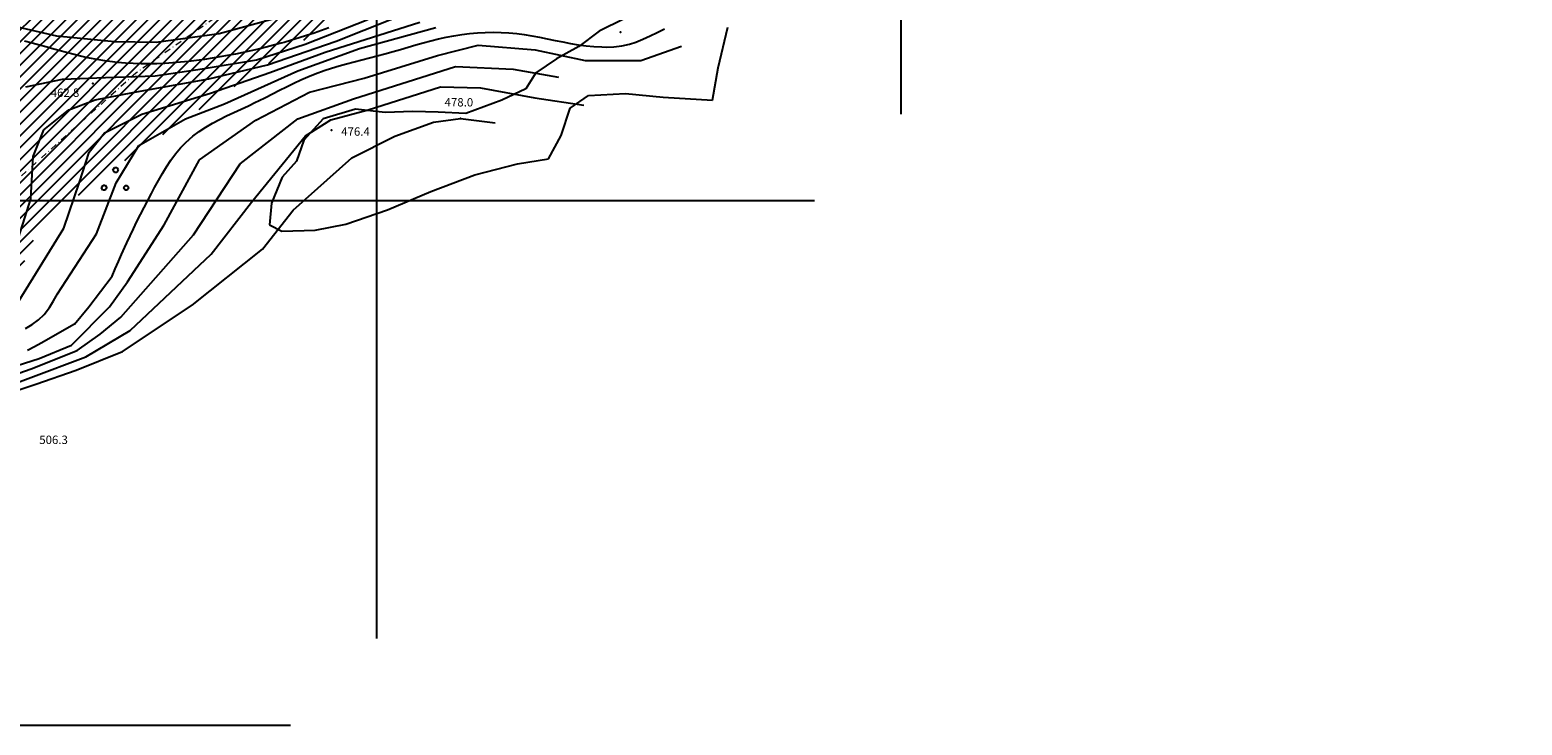
# Model space of a CAD drawing. Units: millimetres. Extents: x 282 to 3330, y 188 to 3200.
# Drawn here: x 2277 to 2846, y 1200 to 1465 of the extents above; entities that cross this region are included whole.
import ezdxf

# ---------------------------------------------------------------- set-up
doc = ezdxf.new("R2010")
doc.units = ezdxf.units.MM
doc.linetypes.add('TRATTOPUNTO2', pattern=[0.5, 0.25, -0.125, 0, -0.125])
doc.layers.add('base topo', color=253, linetype='Continuous')
doc.layers.add('media versante', color=52, linetype='Continuous')
doc.layers.add('confine', color=7, linetype='TRATTOPUNTO2', lineweight=15)
doc.styles.add('SIMPLEX', font='SIMPLEX.SHX')

# ---------------------------------------------------------------- blocks, each defined once
blk = doc.blocks.new('base')
at = {"layer": 'base topo', "linetype": 'Continuous'}
for p, q in [((2409.26, 1232.68), (2409.26, 3101.82)), ((2609.26, 1432.68), (2609.26, 2901.82)), ((481.91, 1399.69), (2576.27, 1399.69)), ((281.91, 1199.69), (2376.27, 1199.69))]:
    blk.add_line(p, q, dxfattribs=at)
at = {"layer": 'base topo'}
for p, q in [((2379.76, 1471.69), (2349.03, 1463.24)), ((2393.72, 1460.53), (2424.79, 1472.82)), ((2287.08, 1462.42), (2263.7, 1467.8)), ((2381.87, 1459.38), (2405.74, 1468.79)), ((2388.11, 1464.52), (2385.27, 1463.55)), ((2390.95, 1465.52), (2388.11, 1464.52)), ((2389.47, 1456.35), (2425.63, 1467.71)), ((2402.63, 1457.69), (2431.72, 1465.77)), ((2444.6, 1463.4), (2447.6, 1463.66)), ((2447.6, 1463.66), (2450.61, 1463.83)), ((2450.61, 1463.83), (2453.62, 1463.87)), ((2453.62, 1463.87), (2456.63, 1463.82)), ((2456.63, 1463.82), (2459.64, 1463.65)), ((2494.11, 1464.37), (2486.28, 1458.49)), ((2503.64, 1468.96), (2494.11, 1464.37)), ((2513.51, 1462.48), (2516.21, 1463.83)), ((2516.21, 1463.83), (2518.93, 1465.16)), ((2539.48, 1450.3), (2543.17, 1465.89)), ((2277.64, 1459.74), (2274.74, 1460.46)), ((2280.53, 1458.98), (2277.64, 1459.74)), ((2283.41, 1458.19), (2280.53, 1458.98)), ((2285, 1457.75), (2283.41, 1458.19)), ((2309.04, 1460.22), (2287.08, 1462.42)), ((2324.98, 1459.94), (2309.04, 1460.22)), ((2349.03, 1463.24), (2324.98, 1459.94)), ((2363.28, 1453.41), (2381.87, 1459.38)), ((2366.93, 1458.22), (2364.02, 1457.51)), ((2369.83, 1458.97), (2366.93, 1458.22)), ((2367.46, 1451.47), (2393.72, 1460.53)), ((2372.73, 1459.76), (2369.83, 1458.97)), ((2373.78, 1460.05), (2372.73, 1459.76)), ((2376.67, 1460.87), (2373.78, 1460.05)), ((2379.55, 1461.73), (2376.67, 1460.87)), ((2382.42, 1462.62), (2379.55, 1461.73)), ((2385.27, 1463.55), (2382.42, 1462.62)), ((2418.28, 1457.37), (2421.16, 1458.22)), ((2421.16, 1458.22), (2424.05, 1459.05)), ((2424.05, 1459.05), (2426.94, 1459.86)), ((2426.94, 1459.86), (2429.83, 1460.63)), ((2429.83, 1460.63), (2432.74, 1461.35)), ((2432.38, 1455.06), (2447.85, 1458.93)), ((2432.74, 1461.35), (2435.66, 1462)), ((2435.66, 1462), (2438.61, 1462.56)), ((2438.61, 1462.56), (2441.61, 1463.03)), ((2441.61, 1463.03), (2444.6, 1463.4)), ((2447.85, 1458.93), (2469.69, 1457.18)), ((2459.64, 1463.65), (2462.63, 1463.37)), ((2462.63, 1463.37), (2465.4, 1463)), ((2465.4, 1463), (2468.37, 1462.52)), ((2468.37, 1462.52), (2471.32, 1461.98)), ((2471.32, 1461.98), (2474.27, 1461.4)), ((2474.27, 1461.4), (2477.21, 1460.8)), ((2477.21, 1460.8), (2480.16, 1460.21)), ((2486.28, 1458.49), (2477.79, 1453.76)), ((2480.16, 1460.21), (2483.11, 1459.65)), ((2483.11, 1459.65), (2486.07, 1459.15)), ((2486.07, 1459.15), (2489.04, 1458.75)), ((2489.04, 1458.75), (2492.03, 1458.45)), ((2492.03, 1458.45), (2495.03, 1458.3)), ((2495.03, 1458.3), (2496.68, 1458.27)), ((2496.68, 1458.27), (2499.7, 1458.39)), ((2499.7, 1458.39), (2502.69, 1458.73)), ((2502.69, 1458.73), (2505.61, 1459.35)), ((2505.61, 1459.35), (2508.01, 1460.1)), ((2508.01, 1460.1), (2510.78, 1461.21)), ((2509.93, 1453.17), (2525.5, 1458.61)), ((2510.78, 1461.21), (2513.51, 1462.48)), ((2287.89, 1456.96), (2285, 1457.75)), ((2290.79, 1456.17), (2287.89, 1456.96)), ((2293.7, 1455.42), (2290.79, 1456.17)), ((2296.62, 1454.71), (2293.7, 1455.42)), ((2299.55, 1454.05), (2296.62, 1454.71)), ((2302.49, 1453.46), (2299.55, 1454.05)), ((2305.44, 1452.96), (2302.49, 1453.46)), ((2307.31, 1452.69), (2305.44, 1452.96)), ((2310.28, 1452.34), (2307.31, 1452.69)), ((2313.28, 1452.09), (2310.28, 1452.34)), ((2334.33, 1452.47), (2331.32, 1452.22)), ((2337.33, 1452.79), (2334.33, 1452.47)), ((2340.33, 1453.14), (2337.33, 1452.79)), ((2343.39, 1453.55), (2340.33, 1453.14)), ((2342.6, 1449.93), (2363.28, 1453.41)), ((2346.36, 1454), (2343.39, 1453.55)), ((2349.32, 1454.48), (2346.36, 1454)), ((2352.28, 1455.01), (2349.32, 1454.48)), ((2355.23, 1455.58), (2352.28, 1455.01)), ((2358.17, 1456.19), (2355.23, 1455.58)), ((2361.1, 1456.83), (2358.17, 1456.19)), ((2364.02, 1457.51), (2361.1, 1456.83)), ((2368.4, 1448.51), (2389.47, 1456.35)), ((2379.06, 1449.22), (2402.63, 1457.69)), ((2397.66, 1451.87), (2400.57, 1452.64)), ((2400.57, 1452.64), (2403.49, 1453.4)), ((2403.49, 1453.4), (2406.41, 1454.13)), ((2404.39, 1446.39), (2432.38, 1455.06)), ((2406.41, 1454.13), (2409.33, 1454.89)), ((2409.33, 1454.89), (2412.24, 1455.66)), ((2412.24, 1455.66), (2415.39, 1456.54)), ((2415.39, 1456.54), (2418.28, 1457.37)), ((2469.69, 1457.18), (2488.75, 1453.12)), ((2477.79, 1453.76), (2469.93, 1448.44)), ((2488.75, 1453.12), (2509.93, 1453.17)), ((2289.27, 1446.04), (2305.6, 1446.66)), ((2305.6, 1446.66), (2324.58, 1447.24)), ((2316.27, 1451.93), (2313.28, 1452.09)), ((2319.28, 1451.84), (2316.27, 1451.93)), ((2322.29, 1451.83), (2319.28, 1451.84)), ((2325.3, 1451.9), (2322.29, 1451.83)), ((2324.58, 1447.24), (2342.6, 1449.93)), ((2328.31, 1452.03), (2325.3, 1451.9)), ((2331.32, 1452.22), (2328.31, 1452.03)), ((2345.07, 1446.14), (2367.46, 1451.47)), ((2345.79, 1440.7), (2368.4, 1448.51)), ((2351.03, 1436.63), (2379.06, 1449.22)), ((2380.17, 1445.72), (2382.89, 1446.93)), ((2382.89, 1446.93), (2385.64, 1448.05)), ((2385.64, 1448.05), (2389.06, 1449.28)), ((2389.06, 1449.28), (2391.9, 1450.21)), ((2391.9, 1450.21), (2394.77, 1451.07)), ((2394.77, 1451.07), (2397.66, 1451.87)), ((2400.26, 1438.52), (2439.2, 1450.9)), ((2439.2, 1450.9), (2461.26, 1449.87)), ((2461.26, 1449.87), (2478.59, 1446.76)), ((2469.93, 1448.44), (2466.12, 1442.34)), ((2537.3, 1438), (2539.48, 1450.3)), ((2275.26, 1443.08), (2289.27, 1446.04)), ((2301.66, 1438.1), (2316.04, 1440.94)), ((2316.04, 1440.94), (2345.07, 1446.14)), ((2363.07, 1430.38), (2383.55, 1441.04)), ((2369.42, 1440.42), (2372.11, 1441.79)), ((2372.11, 1441.79), (2374.79, 1443.14)), ((2374.79, 1443.14), (2377.47, 1444.45)), ((2377.47, 1444.45), (2380.17, 1445.72)), ((2383.55, 1441.04), (2404.39, 1446.39)), ((2405.85, 1434.35), (2433.47, 1443.14)), ((2433.47, 1443.14), (2448.79, 1442.66)), ((2448.79, 1442.66), (2469.56, 1438.86)), ((2466.12, 1442.34), (2456.87, 1438.05)), ((2291.66, 1434.26), (2301.66, 1438.1)), ((2319.53, 1432.62), (2345.79, 1440.7)), ((2336.15, 1430.94), (2351.03, 1436.63)), ((2357.39, 1434.58), (2360.17, 1435.87)), ((2360.17, 1435.87), (2362.93, 1437.18)), ((2362.93, 1437.18), (2364.01, 1437.7)), ((2364.01, 1437.7), (2366.73, 1439.05)), ((2366.73, 1439.05), (2369.42, 1440.42)), ((2379.11, 1430.87), (2400.26, 1438.52)), ((2456.87, 1438.05), (2443.17, 1432.91)), ((2469.56, 1438.86), (2488.23, 1436.12)), ((2482.98, 1435), (2489.96, 1439.83)), ((2489.96, 1439.83), (2504.09, 1440.55)), ((2504.09, 1440.55), (2518.46, 1439.17)), ((2518.46, 1439.17), (2537.3, 1438)), ((2282.1, 1426.69), (2291.66, 1434.26)), ((2305.23, 1425.55), (2319.53, 1432.62)), ((2318.41, 1420.76), (2336.15, 1430.94)), ((2341.58, 1415.26), (2363.07, 1430.38)), ((2346.47, 1429.17), (2349.13, 1430.61)), ((2349.13, 1430.61), (2351.85, 1431.97)), ((2351.85, 1431.97), (2354.61, 1433.29)), ((2354.61, 1433.29), (2357.39, 1434.58)), ((2357.09, 1413.7), (2379.11, 1430.87)), ((2388.76, 1430.92), (2381.33, 1422.7)), ((2381.93, 1424.39), (2391.6, 1430.5)), ((2401.05, 1434.6), (2388.76, 1430.92)), ((2391.6, 1430.5), (2405.85, 1434.35)), ((2412.37, 1433.34), (2401.05, 1434.6)), ((2423, 1433.62), (2412.37, 1433.34)), ((2416.1, 1424.31), (2430.81, 1429.62)), ((2432.56, 1433.39), (2423, 1433.62)), ((2430.81, 1429.62), (2441.12, 1431.02)), ((2443.17, 1432.91), (2432.56, 1433.39)), ((2441.12, 1431.02), (2454.32, 1429.33)), ((2479.59, 1424.56), (2482.98, 1435)), ((2278.06, 1416.55), (2282.1, 1426.69)), ((2299.41, 1418.18), (2305.23, 1425.55)), ((2336.36, 1421.91), (2339.05, 1424.26)), ((2339.05, 1424.26), (2341.41, 1426.02)), ((2341.41, 1426.02), (2343.89, 1427.65)), ((2343.89, 1427.65), (2346.47, 1429.17)), ((2361.42, 1399.05), (2381.93, 1424.39)), ((2399.61, 1415.97), (2416.1, 1424.31)), ((2474.78, 1415.65), (2479.59, 1424.56)), ((2295.77, 1406.72), (2299.41, 1418.18)), ((2309.79, 1406.47), (2318.41, 1420.76)), ((2332.42, 1417.51), (2334.32, 1419.8)), ((2334.32, 1419.8), (2336.36, 1421.91)), ((2381.33, 1422.7), (2378.61, 1414.74)), ((2277.22, 1400.39), (2278.06, 1416.55)), ((2327.39, 1410.01), (2328.97, 1412.6)), ((2327.99, 1390.44), (2341.58, 1415.26)), ((2328.97, 1412.6), (2330.64, 1415.12)), ((2330.64, 1415.12), (2332.42, 1417.51)), ((2339.21, 1386.62), (2357.09, 1413.7)), ((2378.61, 1414.74), (2373.08, 1408.65)), ((2377.26, 1396.01), (2399.61, 1415.97)), ((2446.58, 1409.57), (2462.93, 1413.7)), ((2462.93, 1413.7), (2474.78, 1415.65)), ((2289.79, 1389.19), (2295.77, 1406.72)), ((2308.5, 1411.34), (2309.11, 1412.3)), ((2309.08, 1410.48), (2308.5, 1411.34)), ((2309.92, 1410.47), (2309.08, 1410.48)), ((2309.11, 1412.31), (2309.92, 1412.3)), ((2309.92, 1412.3), (2310.51, 1411.38)), ((2310.51, 1411.38), (2309.92, 1410.47)), ((2324.41, 1404.68), (2325.87, 1407.36)), ((2325.87, 1407.36), (2327.39, 1410.01)), ((2373.08, 1408.65), (2369.01, 1398.74)), ((2429.79, 1403.17), (2446.58, 1409.57)), ((2302.19, 1387.05), (2309.79, 1406.47)), ((2304.1, 1404.58), (2304.71, 1405.54)), ((2304.68, 1403.71), (2304.1, 1404.58)), ((2305.52, 1403.71), (2304.68, 1403.71)), ((2304.71, 1405.55), (2305.51, 1405.54)), ((2305.51, 1405.54), (2306.11, 1404.62)), ((2306.11, 1404.62), (2305.52, 1403.71)), ((2312.56, 1404.52), (2313.17, 1405.48)), ((2313.14, 1403.65), (2312.56, 1404.52)), ((2313.98, 1403.64), (2313.14, 1403.65)), ((2313.17, 1405.48), (2313.97, 1405.48)), ((2313.97, 1405.48), (2314.56, 1404.55)), ((2314.56, 1404.55), (2313.98, 1403.64)), ((2321.78, 1399.71), (2323.19, 1402.39)), ((2323.19, 1402.39), (2324.41, 1404.68)), ((2413.3, 1396.13), (2429.79, 1403.17)), ((2270.97, 1380.74), (2277.22, 1400.39)), ((2319.02, 1394.36), (2320.39, 1397.03)), ((2320.39, 1397.03), (2321.78, 1399.71)), ((2345.99, 1379.28), (2361.42, 1399.05)), ((2365.54, 1381.18), (2377.26, 1396.01)), ((2369.01, 1398.74), (2368.22, 1390.49)), ((2397.35, 1390.76), (2413.3, 1396.13)), ((2314.11, 1368.72), (2327.99, 1390.44)), ((2316.35, 1389), (2317.67, 1391.69)), ((2317.67, 1391.69), (2319.02, 1394.36)), ((2368.22, 1390.49), (2372.96, 1388.08)), ((2385.73, 1388.37), (2397.35, 1390.76)), ((2272.7, 1361.59), (2289.79, 1389.19)), ((2288.96, 1366.68), (2302.19, 1387.05)), ((2311.54, 1355.2), (2339.21, 1386.62)), ((2313.78, 1383.61), (2315.05, 1386.31)), ((2315.05, 1386.31), (2316.35, 1389)), ((2372.96, 1388.08), (2385.73, 1388.37)), ((2310.58, 1376.43), (2311.78, 1379.18)), ((2311.78, 1379.18), (2313, 1381.91)), ((2313, 1381.91), (2313.78, 1383.61)), ((2315.01, 1350.15), (2345.99, 1379.28)), ((2338.77, 1359.79), (2365.54, 1381.18)), ((2308.2, 1370.91), (2309.39, 1373.67)), ((2309.39, 1373.67), (2310.58, 1376.43)), ((2299.28, 1359.24), (2308.2, 1370.91)), ((2307.23, 1359.23), (2314.11, 1368.72)), ((2284.26, 1358.94), (2285.86, 1361.48)), ((2285.86, 1361.48), (2287.39, 1364.1)), ((2287.39, 1364.1), (2288.96, 1366.68)), ((2280.11, 1354.26), (2282.22, 1356.29)), ((2282.22, 1356.29), (2284.26, 1358.94)), ((2292.63, 1344.64), (2307.23, 1359.23)), ((2293.8, 1352.62), (2299.28, 1359.24)), ((2312.14, 1342.13), (2338.77, 1359.79)), ((2275.14, 1350.93), (2277.73, 1352.48)), ((2277.73, 1352.48), (2280.11, 1354.26)), ((2293.8, 1352.62), (2281.05, 1345.3)), ((2298.1, 1340.12), (2315.01, 1350.15)), ((2303.66, 1348.83), (2311.54, 1355.2)), ((2281.05, 1345.3), (2278.56, 1343.92)), ((2280.28, 1339.54), (2292.63, 1344.64)), ((2294.83, 1342.58), (2303.66, 1348.83)), ((2253.41, 1330.99), (2280.28, 1339.54)), ((2278.56, 1343.92), (2275.9, 1342.52)), ((2277.19, 1332.22), (2298.1, 1340.12)), ((2277.27, 1335.61), (2294.83, 1342.58)), ((2294.47, 1335.04), (2312.14, 1342.13)), ((2260.89, 1329.79), (2277.27, 1335.61)), ((2279.07, 1329.67), (2294.47, 1335.04)), ((2262.98, 1326.97), (2277.19, 1332.22)), ((2264.64, 1324.98), (2279.07, 1329.67))]:
    blk.add_line(p, q, dxfattribs=at)
for p in [(2502.19, 1463.91, 468.6), (2300.84, 1444.31, 462.77), (2441.12, 1431.02, 478.02), (2391.92, 1426.56, 476.42)]:
    blk.add_point(p, dxfattribs=at)
at = {"layer": 'base topo', "style": 'SIMPLEX'}
for s, p in [('462.8              ', (2284.76, 1439.25, 462.77)), ('478.0              ', (2435.07, 1435.6, 478.02)), ('476.4              ', (2395.63, 1424.44, 476.42)), ('506.3              ', (2280.39, 1306.89, 506.33))]:
    blk.add_text(s, height=3.2, dxfattribs=at).set_placement(p)

msp = doc.modelspace()

# ---------------------------------------------------------------- hatches: boundary and pattern name
at = {"layer": 'media versante'}
h = msp.add_hatch(dxfattribs=at)
h.set_pattern_fill('ANSI31', color=256, style=0)
h.paths.add_polyline_path([(2317.19, 1448.29), (2380.6, 1492.46), (2445.41, 1542.92), (2404.95, 1528.86), (2378.51, 1526.39), (2359.45, 1528.85), (2343.47, 1536.84), (2334.24, 1545.45), (2322.56, 1562.66), (2311.81, 1582.64), (2309.04, 1593.4), (2310.89, 1600.17), (2315.81, 1606.32), (2321.04, 1609.08), (2362.85, 1617.7), (2377.3, 1621.7), (2402.21, 1642.3), (2413.95, 1650.5), (2453.22, 1669.72), (2504.19, 1673.91), (2560.57, 1695.56), (2586.59, 1709.34), (2614.9, 1710.11), (2662.33, 1704), (2700.88, 1696.07), (2746.37, 1724.48), (2770.27, 1737.44), (2770.62, 1742.45), (2781.68, 1760.14), (2789.53, 1769.19), (2805.42, 1782.06), (2819.5, 1789.5), (2831.77, 1793.32), (2842.64, 1797.25), (2846.3, 1812.82), (2810.19, 1856.35), (2803.78, 1864.05), (2796.69, 1862.15), (2787.65, 1860.33), (2782.13, 1859.61), (2775.13, 1859.4), (2769.17, 1860.51), (2760.77, 1864.63), (2747.53, 1873.99), (2738.62, 1881.01), (2723.8, 1892.72), (2716.04, 1898.23), (2709.33, 1901.86), (2702.72, 1903.72), (2692.58, 1903.79), (2681.31, 1901.74), (2670.31, 1898.29), (2658.21, 1892.57), (2650.54, 1887.15), (2644.21, 1880.07), (2642.33, 1875.95), (2641.75, 1870.74), (2642.5, 1867.09), (2644.05, 1863.78), (2647.01, 1860.08), (2651.54, 1857.4), (2659.06, 1855.93), (2666.87, 1855.62), (2676.11, 1855.89), (2696.08, 1857.28), (2708.95, 1857.34), (2716.11, 1855.87), (2722.33, 1852.9), (2728.62, 1848), (2735.5, 1840.58), (2742.47, 1830.27), (2749.8, 1813.44), (2752.8, 1802.56), (2754.55, 1786.17), (2752.66, 1772.91), (2748.66, 1763.9), (2743.5, 1756.76), (2735.94, 1748.61), (2725.72, 1740.57), (2717.33, 1736.01), (2696.32, 1733.51), (2672.45, 1734.59), (2643.92, 1739.42), (2620.78, 1742.65), (2601.14, 1745.07), (2554.32, 1740.21), (2539.05, 1742.31), (2515.64, 1749.57), (2489.27, 1761.41), (2458.6, 1777.01), (2430.07, 1789.92), (2412.59, 1794.49), (2403.44, 1791.26), (2398.59, 1785.34), (2398.59, 1778.88), (2406.12, 1767.58), (2419.03, 1743.36), (2424.14, 1723.72), (2425.22, 1705.42), (2421.44, 1686.05), (2400.72, 1651.87), (2388.34, 1637.88), (2374.07, 1627.38), (2362.23, 1625.76), (2346.63, 1628.45), (2330.75, 1635.17), (2316.22, 1645.4), (2265.97, 1694.89), (2218.08, 1749.77), (2196.56, 1771.83), (2181.23, 1783.94), (2165.89, 1785.28), (2159.7, 1783.4), (2153.78, 1776.94), (2152.43, 1766.98), (2154.58, 1752.99), (2162.11, 1742.23), (2172.61, 1733.35), (2176.1, 1727.7), (2176.37, 1716.67), (2171.52, 1708.59), (2168.02, 1699.71), (2160.49, 1691.1), (2151.34, 1683.57), (2139.23, 1677.37), (2113.93, 1674.14), (2099.13, 1671.18), (2085.95, 1663.91), (2077.6, 1654.49), (2075.45, 1649.11), (2077.87, 1636.46), (2084.33, 1624.62), (2085.4, 1614.94), (2083.51, 1608.21), (2078.67, 1598.52), (2071.4, 1591.79), (2056.06, 1582.37), (2039.92, 1578.06), (2016.51, 1575.64), (1993.36, 1570.79), (1985.29, 1565.94), (1964.47, 1546), (1936.19, 1533.33), (1898.14, 1538.49), (1865.5, 1534.18), (1843.77, 1524.97), (1807.37, 1518.78), (1783.38, 1510.68), (1768.21, 1502.78), (1749.38, 1493.57), (1754.15, 1479.41), (1762.9, 1489.49), (1790.23, 1505.89), (1800.68, 1508.25), (1819.25, 1512.42), (1858.04, 1523.51), (1884.29, 1526.74), (1905.14, 1524.19), (1925.15, 1513.55), (1925.4, 1512.33), (1929.07, 1512.33), (1932.93, 1513.96), (1954.49, 1525.08), (1969.11, 1536.55), (1976, 1542.19), (1982.86, 1545.99), (1984.92, 1544.62), (1986.28, 1536.9), (1984.01, 1520.09), (1987.64, 1516.46), (1998.04, 1518.21), (2019.5, 1529.13), (2029.65, 1535.59), (2058.86, 1558.03), (2077, 1571.87), (2100.06, 1587.56), (2118.51, 1606.62), (2128.05, 1620.46), (2138.5, 1632.14), (2161.25, 1649.36), (2184.32, 1663.82), (2193.85, 1675.81), (2200, 1691.18), (2205.93, 1720.51), (2216.88, 1710.26), (2223.02, 1698.53), (2220.79, 1679.53), (2212.4, 1652.15), (2151.49, 1592.36), (2138.54, 1579.83), (2121.89, 1559.58), (2107.43, 1543.9), (2073.3, 1497.47), (2051.33, 1477.19), (2021.64, 1460.57), (1977.67, 1439.96), (1946.93, 1432.58), (1932.12, 1436.32), (1924.72, 1402.51), (1923.16, 1388.41), (1940.97, 1395.91), (1941.46, 1400.72), (1951.74, 1412.07), (1972.3, 1421.67), (2000.92, 1436.84), (2022.44, 1443.37), (2041.45, 1452.39), (2067, 1453.35), (2087.11, 1449.26), (2095.52, 1433.8), (2116.97, 1398.25), (2159.05, 1374.37), (2188.11, 1353.99), (2196.55, 1337.5), (2201.11, 1330.15), (2212.45, 1343.62), (2260.49, 1397.4)])
h = msp.add_hatch(dxfattribs=at)
h.set_pattern_fill('ANSI31', color=256, style=0)
h.paths.add_polyline_path([(2472.35, 1521.1), (2543.03, 1555.19), (2560.51, 1563.08), (2608.87, 1566.49), (2636.32, 1576.53), (2659.34, 1614.35), (2692.38, 1638.32), (2704.4, 1675.97), (2658.95, 1653.55), (2622.88, 1623.5), (2581.86, 1610.53), (2519.94, 1583.49), (2445.41, 1542.92), (2380.6, 1492.46), (2317.19, 1448.29), (2260.49, 1397.4), (2212.45, 1343.62), (2201.11, 1330.15), (2202.63, 1309.95), (2202.24, 1298.17), (2214.69, 1326.31), (2242.84, 1344.65), (2273.03, 1372.45), (2280.64, 1390.57), (2309.11, 1412.31), (2336.15, 1430.94)])

# ---------------------------------------------------------------- linework, layer by layer
at = {"layer": 'confine', "linetype": 'TRATTOPUNTO2', "lineweight": 20, "ltscale": 10}
msp.add_lwpolyline([(2709.28, 1977.63), (2810.19, 1856.35), (2846.3, 1812.82), (2842.46, 1796.5), (2813.63, 1760.97), (2813.63, 1760.97), (2746.37, 1724.48), (2646.44, 1662.07), (2537.86, 1606.37), (2506.48, 1584.64), (2454.59, 1550.07), (2380.6, 1492.46), (2317.19, 1448.29), (2260.49, 1397.4)], dxfattribs=at)

# ---------------------------------------------------------------- block references
msp.add_blockref('base', (0, 0))

doc.saveas('drawing.dxf')
